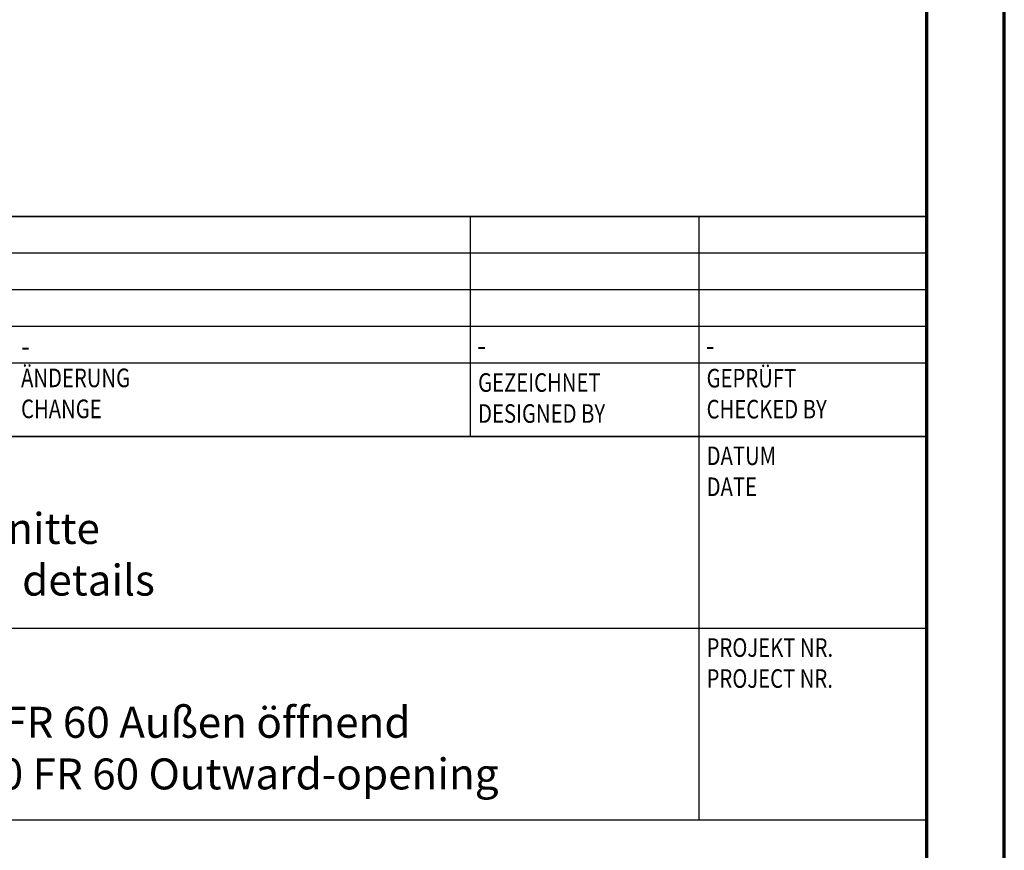
# Model space of a CAD drawing. Units: millimetres. Extents: x 2530 to 23610, y 389 to 3500.
# Drawn here: x 11976 to 12039, y 1713 to 1766 of the extents above; entities that cross this region are included whole.
import ezdxf

# ---------------------------------------------------------------- set-up
doc = ezdxf.new("R2010")
doc.units = ezdxf.units.MM
doc.linetypes.add('AUSGEZOGEN', pattern=[0])
doc.layers.add('FormatAK-Text', color=7, linetype='Continuous')
doc.layers.add('RAHMEN', color=7, linetype='AUSGEZOGEN')
doc.layers.add('nicht drucken', color=6, linetype='Continuous', plot=False)
doc.layers.add('Rahmen (ISO)', color=7, linetype='Continuous', lineweight=70)
doc.styles.add('Arial', font='arialbd.ttf')

# ---------------------------------------------------------------- blocks, each defined once
blk = doc.blocks.new('Rahmen A0')
at = {"linetype": 'AUSGEZOGEN', "lineweight": 25}
for p, q in [((-5, 94.548), (-93.518, 94.548)), ((-5, 92.182), (-93.518, 92.182)), ((-5, 89.816), (-93.518, 89.816)), ((-5, 87.451), (-93.518, 87.451)), ((-5, 85.085), (-93.518, 85.085)), ((-93.518, 80.353), (-5, 80.353)), ((-5, 80.353), (-93.518, 80.353)), ((-93.518, 80.353), (-5, 80.353)), ((-19.739, 80.353), (-19.739, 55.592)), ((-93.518, 67.973), (-5, 67.973)), ((-93.518, 55.592), (-5, 55.592))]:
    blk.add_line(p, q, dxfattribs=at)
for p, q in [((-34.499, 94.548), (-34.499, 80.353)), ((-19.739, 94.548), (-19.739, 80.353))]:
    blk.add_line(p, q)
blk.add_lwpolyline([(-93.518, 94.548), (-5, 94.548), (-5, 5), (-93.518, 5)], close=True)
at = {"layer": 'nicht drucken'}
blk.add_lwpolyline([(-1189, 0), (0, 0), (0, 841), (-1189, 841)], close=True, dxfattribs=at)
at = {"layer": 'Rahmen (ISO)'}
blk.add_line((0, 0), (0, 841), dxfattribs=at)
blk.add_lwpolyline([(-1184, 5), (-5, 5), (-5, 836), (-1184, 836)], close=True, dxfattribs=at)
at = {"linetype": 'AUSGEZOGEN', "lineweight": 25, "char_height": 1.2, "width": 13, "attachment_point": 1, "style": 'Arial'}
for s, insert in [('\\W0.80;ÄNDERUNG  \\PCHANGE', (-63.508, 84.73)), ('\\W0.80;GEPRÜFT \\PCHECKED BY', (-19.228, 84.711)), ('\\W0.80;GEZEICHNET \\PDESIGNED BY', (-33.988, 84.431)), ('\\W0.80;DATUM\\PDATE', (-19.228, 79.7)), ('\\W0.80;PROJEKT NR.  PROJECT NR.', (-19.228, 67.319))]:
    blk.add_mtext(s, dxfattribs=dict(at, insert=insert))
at = {"layer": 'FormatAK-Text', "color": 7, "linetype": 'AUSGEZOGEN', "lineweight": 25, "char_height": 1.196, "width": 13, "style": 'Arial'}
for insert, attachment_point in [((-63.508, 86.755), 1), ((-33.761, 86.797), 2), ((-19.001, 86.797), 2)]:
    blk.add_mtext('-', dxfattribs=dict(at, insert=insert, attachment_point=attachment_point))
at = {"layer": 'FormatAK-Text', "color": 0, "char_height": 2, "attachment_point": 1, "style": 'Arial'}
for s, width, insert in [('\\fArial|b0|i0|c0|p34;Riva Elementschnitte\\PRiva Unit section details', 61.27194, (-85.4, 75.408)), ('\\fArial|b0|i0|c0|p34;Tür RIVA ADS 80 FR 60 Außen öffnend \\PDoor RIVA ADS 80 FR 60 Outward-opening', 104.77194, (-85.4, 62.893))]:
    blk.add_mtext_dynamic_manual_height_columns(s, width=width, gutter_width=15, heights=[6.361], dxfattribs=dict(at, insert=insert))

msp = doc.modelspace()

# ---------------------------------------------------------------- block references
at = {"layer": 'RAHMEN'}
msp.add_blockref('Rahmen A0', (12039.211, 1658.932), dxfattribs=at)

doc.saveas('drawing.dxf')
